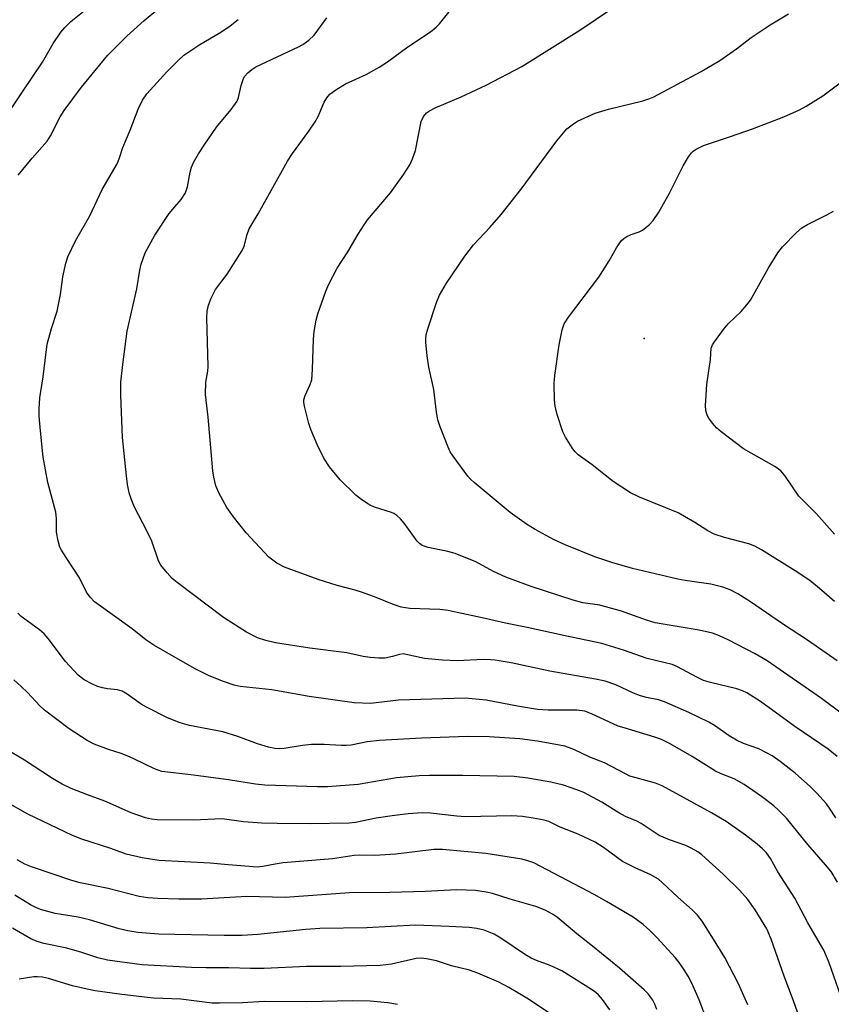
# Model space of a CAD drawing. Units: inches. Extents: x 1231767 to 1237767, y 529455 to 533456.
# Drawn here: x 1233786 to 1233972, y 529999 to 530225 of the extents above; entities that cross this region are included whole.
import ezdxf

# ---------------------------------------------------------------- set-up
doc = ezdxf.new("R2010")
doc.units = ezdxf.units.IN
doc.header["$MEASUREMENT"] = 0
doc.layers.add('ELEV-Spot Elevation', color=7, linetype='Continuous')
doc.layers.add('Undefined', color=1, linetype='Continuous')

msp = doc.modelspace()

# ---------------------------------------------------------------- linework, layer by layer
at = {"layer": 'ELEV-Spot Elevation'}
msp.add_point((1233928.9, 530151.83, 366.86), dxfattribs=at)
at = {"layer": 'Undefined'}
for points, elevation in [([(1233911.21, 530199.79), (1233912.73, 530200.95), (1233913.64, 530201.53), (1233917.71, 530203.35), (1233920.71, 530204.25), (1233928.61, 530206.19), (1233929.98, 530206.62), (1233931.08, 530207.07), (1233941.97, 530212.91), (1233946.22, 530215.4), (1233950.05, 530218.1), (1233953.42, 530220.7), (1233957.78, 530223.61), (1233961.94, 530226.12)], 364), ([(1233972.48, 530091.58), (1233969.08, 530094.58), (1233966.82, 530096.39), (1233963.51, 530098.61), (1233955.74, 530103.41), (1233954.21, 530104.28), (1233952.89, 530104.78), (1233947.28, 530106.23), (1233944.91, 530107.02), (1233943.49, 530107.76), (1233940.5, 530109.68), (1233936.66, 530111.9), (1233927.81, 530115.46), (1233925.76, 530116.48), (1233921.78, 530119.08), (1233917.01, 530122.85), (1233913.82, 530125.17), (1233913.07, 530125.91), (1233912.41, 530126.78), (1233910.93, 530129.19), (1233910.3, 530130.46), (1233909.02, 530134.36), (1233908.51, 530136.34), (1233908.39, 530137.76), (1233908.34, 530141.5), (1233908.46, 530143.3), (1233909.46, 530150.33), (1233910.17, 530153.78), (1233910.61, 530155.13), (1233911.55, 530156.65), (1233918.5, 530165.86), (1233920.88, 530169.58), (1233922.56, 530172.55), (1233923.67, 530174.13), (1233924.24, 530174.71), (1233924.91, 530175.15), (1233925.91, 530175.58), (1233927.77, 530176.19), (1233928.5, 530176.58), (1233930.03, 530177.78), (1233931, 530178.78), (1233932.23, 530180.69), (1233934.73, 530185.06), (1233937.86, 530191.35), (1233939.07, 530193.35), (1233939.75, 530194.27), (1233940.14, 530194.64), (1233940.8, 530195.09), (1233942.48, 530195.94), (1233948.7, 530198.02), (1233953.67, 530199.78), (1233960.87, 530202.5), (1233964.49, 530204.12), (1233966.01, 530204.98), (1233969.77, 530207.35), (1233973.79, 530210.28)], 366), ([(1233972.46, 530106.97), (1233969.55, 530110.32), (1233968.18, 530111.81), (1233964.33, 530115.73), (1233961.08, 530120.47), (1233960.2, 530121.52), (1233958.85, 530122.48), (1233953.37, 530125.51), (1233951.68, 530126.57), (1233946.5, 530130.41), (1233945.44, 530131.35), (1233944.53, 530132.4), (1233943.72, 530133.52), (1233943.34, 530134.26), (1233943.02, 530135.34), (1233942.92, 530136.48), (1233943.28, 530141.23), (1233944.12, 530147), (1233944.28, 530149.56), (1233944.55, 530150.31), (1233944.99, 530151.05), (1233947.26, 530154.17), (1233948.24, 530155.24), (1233951.13, 530157.98), (1233952.42, 530159.48), (1233953.28, 530160.59), (1233957.31, 530167.84), (1233959.48, 530171.39), (1233960.55, 530172.81), (1233963.71, 530175.94), (1233965.03, 530177.13), (1233966.28, 530177.9), (1233970.76, 530180.08), (1233972.22, 530180.9)], 368)]:
    msp.add_lwpolyline(points, dxfattribs=dict(at, elevation=elevation))
for points in [[(1233782.32, 530201.81, 352), (1233786.56, 530208.26, 352), (1233791.15, 530215.03, 352), (1233793.62, 530219.28, 352), (1233795.37, 530221.92, 352), (1233796.29, 530222.96, 352), (1233797.67, 530224.32, 352), (1233801.88, 530227.72, 352)], [(1233973.11, 530056.12, 360), (1233970.99, 530057.82, 360), (1233963.37, 530062.98, 360), (1233955.52, 530068.68, 360), (1233952.39, 530070.66, 360), (1233951.41, 530071.14, 360), (1233950.13, 530071.59, 360), (1233944.12, 530073.04, 360), (1233942.47, 530073.55, 360), (1233940.93, 530074.25, 360), (1233936.57, 530076.62, 360), (1233935.3, 530077.17, 360), (1233929.56, 530078.57, 360), (1233924.21, 530080.44, 360), (1233919.22, 530081.99, 360), (1233910.8, 530083.73, 360), (1233902.14, 530085.67, 360), (1233897.17, 530086.62, 360), (1233891.84, 530087.87, 360), (1233886.07, 530089.11, 360), (1233884.05, 530089.51, 360), (1233882.1, 530089.77, 360), (1233875.28, 530090.01, 360), (1233873.28, 530090.32, 360), (1233871.33, 530090.98, 360), (1233867.56, 530092.54, 360), (1233864.45, 530093.64, 360), (1233862.76, 530094.17, 360), (1233858.63, 530095.25, 360), (1233854.25, 530096.61, 360), (1233846.59, 530099.45, 360), (1233844.84, 530100.38, 360), (1233843, 530101.71, 360), (1233837.8, 530107.29, 360), (1233834.87, 530111, 360), (1233833.34, 530113.1, 360), (1233831.52, 530116.47, 360), (1233830.86, 530118.1, 360), (1233830.37, 530120.08, 360), (1233830.13, 530121.52, 360), (1233829.09, 530133.82, 360), (1233828.52, 530138.97, 360), (1233828.55, 530141.77, 360), (1233829.01, 530144.3, 360), (1233829.11, 530145.41, 360), (1233828.77, 530156.53, 360), (1233828.86, 530158.04, 360), (1233829.16, 530159.41, 360), (1233829.76, 530161.01, 360), (1233830.8, 530162.97, 360), (1233833.41, 530166.55, 360), (1233836.87, 530171.91, 360), (1233837.33, 530172.95, 360), (1233837.99, 530175.63, 360), (1233838.45, 530176.86, 360), (1233840.55, 530180.31, 360), (1233847.28, 530192.36, 360), (1233848.38, 530194.1, 360), (1233852.16, 530199.22, 360), (1233853.61, 530201.35, 360), (1233854.3, 530202.62, 360), (1233855.67, 530205.89, 360), (1233856.25, 530206.86, 360), (1233856.98, 530207.71, 360), (1233858.35, 530208.72, 360), (1233860.53, 530210.09, 360), (1233865.26, 530212.22, 360), (1233868.26, 530213.91, 360), (1233870.11, 530215.14, 360), (1233874.83, 530218.56, 360), (1233880, 530221.99, 360), (1233881.29, 530223.06, 360), (1233882.08, 530223.84, 360), (1233885.5, 530228.08, 360)], [(1233785.56, 530189.19, 354), (1233788.83, 530193.1, 354), (1233792.24, 530196.96, 354), (1233793, 530198.19, 354), (1233795.22, 530202.52, 354), (1233796.14, 530203.98, 354), (1233800.08, 530209.35, 354), (1233806.05, 530216.55, 354), (1233810.52, 530221.09, 354), (1233814.42, 530224.61, 354), (1233817.56, 530227.19, 354)], [(1233974.3, 530065.82, 362), (1233969.48, 530069.38, 362), (1233957.03, 530078.04, 362), (1233954.29, 530079.64, 362), (1233948.29, 530082.74, 362), (1233946.16, 530083.77, 362), (1233944.56, 530084.31, 362), (1233941.49, 530085.05, 362), (1233933.25, 530086.37, 362), (1233931.43, 530086.73, 362), (1233929.46, 530087.32, 362), (1233923.72, 530089.36, 362), (1233920.16, 530090.41, 362), (1233918.77, 530090.73, 362), (1233914.89, 530091.31, 362), (1233912.64, 530091.9, 362), (1233903.03, 530095.04, 362), (1233897.22, 530097.15, 362), (1233894.45, 530098.43, 362), (1233890.38, 530100.64, 362), (1233885.66, 530102.57, 362), (1233883.97, 530103.07, 362), (1233879.44, 530103.99, 362), (1233878.12, 530104.43, 362), (1233877.49, 530104.84, 362), (1233876.93, 530105.38, 362), (1233873.99, 530109.5, 362), (1233873.1, 530110.53, 362), (1233872.27, 530111.27, 362), (1233871.59, 530111.74, 362), (1233871.06, 530112, 362), (1233867.15, 530113.2, 362), (1233866.36, 530113.54, 362), (1233865.64, 530113.96, 362), (1233864, 530115.07, 362), (1233862.88, 530115.94, 362), (1233859.28, 530119.42, 362), (1233856.88, 530122.44, 362), (1233855.58, 530124.4, 362), (1233854.04, 530127.5, 362), (1233852.61, 530131, 362), (1233852.12, 530132.37, 362), (1233851.12, 530136.34, 362), (1233851, 530137.18, 362), (1233851, 530137.74, 362), (1233851.27, 530138.71, 362), (1233852.46, 530141.23, 362), (1233852.82, 530142.33, 362), (1233853.01, 530144.69, 362), (1233853.18, 530151.63, 362), (1233853.36, 530153.38, 362), (1233853.85, 530156.02, 362), (1233854.19, 530157.47, 362), (1233856.01, 530162.64, 362), (1233856.71, 530164.24, 362), (1233858.64, 530167.87, 362), (1233861.06, 530171.63, 362), (1233863.41, 530175.66, 362), (1233864.77, 530177.83, 362), (1233865.6, 530178.94, 362), (1233870.86, 530185.14, 362), (1233873.91, 530189.42, 362), (1233875.27, 530191.58, 362), (1233875.89, 530192.89, 362), (1233876.56, 530194.85, 362), (1233877.82, 530201.45, 362), (1233878.4, 530202.64, 362), (1233879.09, 530203.45, 362), (1233879.76, 530203.94, 362), (1233881.03, 530204.6, 362), (1233887.05, 530207.08, 362), (1233892.73, 530209.79, 362), (1233900.88, 530214.06, 362), (1233914.15, 530222.33, 362), (1233921.65, 530227.41, 362)], [(1233973.13, 530027.34, 356), (1233971.68, 530029.8, 356), (1233970.43, 530031.36, 356), (1233966.34, 530036, 356), (1233961.48, 530041.97, 356), (1233959.68, 530043.84, 356), (1233958.57, 530044.79, 356), (1233955.77, 530046.96, 356), (1233951.82, 530049.74, 356), (1233949.49, 530051, 356), (1233946.56, 530052.12, 356), (1233945.25, 530052.74, 356), (1233939.9, 530056.11, 356), (1233934.87, 530059.05, 356), (1233932.91, 530059.98, 356), (1233931.38, 530060.57, 356), (1233924.29, 530062.65, 356), (1233922.98, 530063.09, 356), (1233916.87, 530065.91, 356), (1233915.31, 530066.47, 356), (1233913.47, 530066.71, 356), (1233906.92, 530066.75, 356), (1233904.48, 530066.9, 356), (1233899.88, 530067.61, 356), (1233892.72, 530069, 356), (1233887.9, 530069.48, 356), (1233872.68, 530069.04, 356), (1233866.27, 530068.24, 356), (1233862.54, 530068.38, 356), (1233852.18, 530069.82, 356), (1233843.67, 530071.38, 356), (1233836.42, 530072.14, 356), (1233835.04, 530072.47, 356), (1233832.61, 530073.27, 356), (1233829.32, 530074.61, 356), (1233826.12, 530076.18, 356), (1233821.66, 530078.67, 356), (1233816.67, 530081.6, 356), (1233814.8, 530082.82, 356), (1233811.69, 530085.31, 356), (1233803.09, 530091.54, 356), (1233802.07, 530092.57, 356), (1233801.25, 530093.73, 356), (1233799.62, 530097.01, 356), (1233796.56, 530101.63, 356), (1233795.53, 530103.31, 356), (1233795.17, 530104.07, 356), (1233794.74, 530105.46, 356), (1233794.37, 530107.44, 356), (1233794.37, 530110.6, 356), (1233794.23, 530112.07, 356), (1233792.42, 530118.85, 356), (1233791.35, 530124.66, 356), (1233790.69, 530130.69, 356), (1233790.43, 530134.03, 356), (1233790.41, 530135.69, 356), (1233790.57, 530138.19, 356), (1233791.29, 530143, 356), (1233792.24, 530150.47, 356), (1233793.22, 530154.11, 356), (1233794.55, 530158.08, 356), (1233795.28, 530161.9, 356), (1233795.83, 530165.89, 356), (1233796.52, 530169.07, 356), (1233796.97, 530170.47, 356), (1233798.71, 530174.18, 356), (1233801.97, 530179.88, 356), (1233804.85, 530185.93, 356), (1233808.24, 530191.77, 356), (1233808.7, 530192.89, 356), (1233809.58, 530195.49, 356), (1233811.23, 530199.45, 356), (1233813.07, 530204.25, 356), (1233814.08, 530206.35, 356), (1233815.07, 530207.78, 356), (1233819.66, 530212.86, 356), (1233822.28, 530215.48, 356), (1233823.54, 530216.64, 356), (1233827.2, 530219.1, 356), (1233831.97, 530221.89, 356), (1233834.15, 530223.36, 356), (1233835.99, 530224.79, 356)], [(1233972.77, 530042.1, 358), (1233971.33, 530044.32, 358), (1233970.62, 530045.27, 358), (1233968.42, 530047.72, 358), (1233966.95, 530049.17, 358), (1233963.48, 530052.28, 358), (1233960.01, 530054.99, 358), (1233958.17, 530056.28, 358), (1233956.94, 530056.99, 358), (1233955.13, 530057.88, 358), (1233951.62, 530059.12, 358), (1233950.08, 530059.86, 358), (1233948.36, 530060.88, 358), (1233944.99, 530063.23, 358), (1233943.69, 530063.95, 358), (1233939.14, 530066.18, 358), (1233933.57, 530068.65, 358), (1233932.2, 530069.07, 358), (1233929.45, 530069.59, 358), (1233928.03, 530069.97, 358), (1233926.44, 530070.63, 358), (1233922.39, 530072.56, 358), (1233919.97, 530073.37, 358), (1233917.73, 530073.85, 358), (1233907.29, 530075.66, 358), (1233898.46, 530077.55, 358), (1233894.81, 530078.17, 358), (1233893.7, 530078.27, 358), (1233892.07, 530078.29, 358), (1233886.14, 530078.02, 358), (1233882.77, 530078.13, 358), (1233878.64, 530078.56, 358), (1233873.77, 530079.58, 358), (1233872.86, 530079.49, 358), (1233871.29, 530078.98, 358), (1233869.54, 530078.66, 358), (1233868.14, 530078.62, 358), (1233866.2, 530078.75, 358), (1233864.56, 530079.01, 358), (1233860.84, 530079.84, 358), (1233852.34, 530080.91, 358), (1233844.48, 530082.13, 358), (1233842.27, 530082.65, 358), (1233840.42, 530083.28, 358), (1233837.85, 530084.57, 358), (1233832.6, 530087.92, 358), (1233821.97, 530095.94, 358), (1233820.89, 530096.88, 358), (1233819.72, 530098.16, 358), (1233818.24, 530099.93, 358), (1233817.7, 530100.87, 358), (1233816.19, 530105.39, 358), (1233815.05, 530107.76, 358), (1233812.23, 530113.19, 358), (1233811.47, 530115.11, 358), (1233811.04, 530116.49, 358), (1233810.65, 530118.34, 358), (1233810.37, 530120.35, 358), (1233809.52, 530129.15, 358), (1233809.09, 530138.82, 358), (1233809.12, 530141.79, 358), (1233809.53, 530145.82, 358), (1233810.55, 530153.44, 358), (1233812.75, 530163.17, 358), (1233813.45, 530167.41, 358), (1233813.76, 530168.79, 358), (1233814.7, 530171.43, 358), (1233816.89, 530175.45, 358), (1233820.19, 530180.37, 358), (1233820.99, 530181.41, 358), (1233822.88, 530183.59, 358), (1233823.9, 530185.16, 358), (1233824.34, 530186.5, 358), (1233825, 530189.9, 358), (1233825.29, 530191, 358), (1233825.77, 530192.04, 358), (1233826.91, 530194.06, 358), (1233828.15, 530196.04, 358), (1233831.03, 530200.14, 358), (1233834.37, 530204.22, 358), (1233835.71, 530206.13, 358), (1233836.03, 530206.92, 358), (1233836.67, 530209.69, 358), (1233837.08, 530211.04, 358), (1233837.44, 530211.77, 358), (1233838.18, 530212.61, 358), (1233839.07, 530213.34, 358), (1233840.04, 530213.98, 358), (1233849.78, 530218.53, 358), (1233850.8, 530219.11, 358), (1233852.12, 530220.08, 358), (1233853.33, 530221.24, 358), (1233856.26, 530225.15, 358)], [(1233973.12, 530077.98, 364), (1233966.31, 530082.76, 364), (1233960.61, 530086.47, 364), (1233953.26, 530091.49, 364), (1233950.32, 530093.32, 364), (1233948.61, 530094.26, 364), (1233946.9, 530094.89, 364), (1233944.19, 530095.58, 364), (1233938.29, 530096.37, 364), (1233936.63, 530096.69, 364), (1233926.26, 530099.14, 364), (1233921.48, 530100.51, 364), (1233917.59, 530101.85, 364), (1233910.85, 530104.53, 364), (1233908.17, 530105.76, 364), (1233903.98, 530108.06, 364), (1233901.95, 530109.28, 364), (1233898.2, 530111.99, 364), (1233889.97, 530118.8, 364), (1233889.12, 530119.6, 364), (1233888.55, 530120.29, 364), (1233885.19, 530124.88, 364), (1233884.53, 530125.87, 364), (1233884.01, 530126.91, 364), (1233882.19, 530131.54, 364), (1233881.64, 530133.19, 364), (1233881.34, 530134.9, 364), (1233880.72, 530140.14, 364), (1233879.59, 530145.25, 364), (1233879.2, 530147.82, 364), (1233878.92, 530150.94, 364), (1233878.92, 530151.8, 364), (1233879.03, 530152.64, 364), (1233879.39, 530153.97, 364), (1233881.35, 530160.07, 364), (1233882.04, 530161.69, 364), (1233883.62, 530164.47, 364), (1233887.82, 530170.66, 364), (1233889.86, 530173.2, 364), (1233893.61, 530177.2, 364), (1233896.14, 530180.15, 364), (1233900.75, 530185.98, 364), (1233908.9, 530197.04, 364), (1233911.21, 530199.79, 364)], [(1233974.45, 529999.73, 354), (1233971.25, 530008.93, 354), (1233970.04, 530011.81, 354), (1233966.35, 530018.04, 354), (1233963.38, 530023.71, 354), (1233959.52, 530029.74, 354), (1233957.82, 530032.76, 354), (1233956.88, 530034.05, 354), (1233956.03, 530034.97, 354), (1233954.8, 530036.02, 354), (1233952.1, 530038.12, 354), (1233947.71, 530041.22, 354), (1233944.3, 530043.25, 354), (1233933.01, 530049.4, 354), (1233931.5, 530050.04, 354), (1233927.04, 530051.2, 354), (1233925.66, 530051.65, 354), (1233924.63, 530052.13, 354), (1233919.83, 530054.69, 354), (1233916.44, 530055.94, 354), (1233912.82, 530057.73, 354), (1233910.71, 530058.45, 354), (1233904.46, 530059.61, 354), (1233900.48, 530060.17, 354), (1233893.43, 530060.65, 354), (1233888.53, 530060.73, 354), (1233877.92, 530060.34, 354), (1233868.29, 530059.79, 354), (1233865.48, 530059.45, 354), (1233861.83, 530058.75, 354), (1233860.72, 530058.62, 354), (1233859.6, 530058.63, 354), (1233855.64, 530058.9, 354), (1233852.73, 530058.89, 354), (1233850.66, 530058.62, 354), (1233846.48, 530057.92, 354), (1233845.42, 530057.87, 354), (1233844.36, 530057.96, 354), (1233842.94, 530058.27, 354), (1233840.39, 530059.01, 354), (1233835.86, 530060.66, 354), (1233832.46, 530061.74, 354), (1233824.81, 530063.2, 354), (1233822.65, 530063.83, 354), (1233819.77, 530064.99, 354), (1233814.94, 530067.38, 354), (1233813.72, 530068.11, 354), (1233810.55, 530070.41, 354), (1233809.4, 530071.09, 354), (1233808.34, 530071.38, 354), (1233806.05, 530071.62, 354), (1233804.88, 530071.83, 354), (1233803.76, 530072.16, 354), (1233802.45, 530072.72, 354), (1233800.68, 530073.63, 354), (1233799.31, 530074.7, 354), (1233796.44, 530077.88, 354), (1233792.44, 530083.13, 354), (1233791.52, 530084.22, 354), (1233790.48, 530085.12, 354), (1233786.29, 530088.2, 354), (1233785.52, 530088.95, 354)], [(1233965.75, 529992.66, 352), (1233963.11, 530000.17, 352), (1233960.94, 530005.85, 352), (1233957.99, 530014.34, 352), (1233956.98, 530016.69, 352), (1233954.34, 530021.06, 352), (1233952.64, 530023.37, 352), (1233950.75, 530025.5, 352), (1233947.01, 530029.2, 352), (1233942.08, 530033.62, 352), (1233941.16, 530034.28, 352), (1233939.69, 530035.13, 352), (1233938.41, 530035.71, 352), (1233934.67, 530037.01, 352), (1233932.36, 530038.06, 352), (1233928.21, 530040.82, 352), (1233927.21, 530041.32, 352), (1233924.64, 530042.41, 352), (1233923.11, 530043.19, 352), (1233919.19, 530045.67, 352), (1233915.09, 530047.88, 352), (1233913.48, 530048.52, 352), (1233910.47, 530049.55, 352), (1233907.55, 530050.27, 352), (1233902.27, 530051.19, 352), (1233899.14, 530051.54, 352), (1233887.43, 530051.78, 352), (1233879.73, 530051.78, 352), (1233877.38, 530051.67, 352), (1233872.23, 530051.2, 352), (1233863.43, 530049.7, 352), (1233856.43, 530049.21, 352), (1233854.1, 530049.17, 352), (1233842.1, 530049.56, 352), (1233839.96, 530049.79, 352), (1233833.76, 530050.75, 352), (1233825.13, 530051.93, 352), (1233818.48, 530052.71, 352), (1233816.84, 530053.28, 352), (1233812.11, 530055.6, 352), (1233810.53, 530056.3, 352), (1233809.18, 530056.79, 352), (1233806.24, 530057.7, 352), (1233802.97, 530058.97, 352), (1233801.41, 530059.81, 352), (1233797.29, 530062.47, 352), (1233791.59, 530066.72, 352), (1233790.57, 530067.7, 352), (1233787.73, 530070.74, 352), (1233786.29, 530072.12, 352), (1233784.6, 530073.66, 352)], [(1233952.65, 529999.28, 350), (1233950.47, 530004.12, 350), (1233947.36, 530010.08, 350), (1233944.43, 530014.94, 350), (1233942.15, 530018.4, 350), (1233941.11, 530019.82, 350), (1233939.91, 530021.05, 350), (1233936.62, 530023.93, 350), (1233933.05, 530027.29, 350), (1233932.15, 530028.01, 350), (1233930.43, 530029.05, 350), (1233926.88, 530030.62, 350), (1233923.97, 530032.11, 350), (1233922.78, 530032.9, 350), (1233919.57, 530035.28, 350), (1233917.71, 530036.49, 350), (1233913.82, 530038.32, 350), (1233909.67, 530039.93, 350), (1233907.1, 530041.24, 350), (1233906.02, 530041.56, 350), (1233903.52, 530042.03, 350), (1233901.06, 530042.38, 350), (1233898.59, 530042.52, 350), (1233888, 530042.3, 350), (1233886.02, 530042.46, 350), (1233879.96, 530043.16, 350), (1233878.09, 530043.25, 350), (1233874.91, 530042.98, 350), (1233871.19, 530042.55, 350), (1233867.56, 530041.99, 350), (1233862.8, 530041.04, 350), (1233861.38, 530040.85, 350), (1233852.48, 530040.69, 350), (1233844.87, 530040.76, 350), (1233841.39, 530040.88, 350), (1233837.15, 530041.19, 350), (1233832.3, 530041.85, 350), (1233825.69, 530041.55, 350), (1233817.43, 530041.61, 350), (1233816.15, 530041.78, 350), (1233814.78, 530042.1, 350), (1233811.44, 530043.23, 350), (1233805.42, 530045.87, 350), (1233801.46, 530047.31, 350), (1233797.71, 530048.82, 350), (1233795.67, 530049.81, 350), (1233793.45, 530051.06, 350), (1233787.01, 530055.3, 350), (1233783.48, 530057.38, 350)], [(1233942.55, 529997.63, 348), (1233941.52, 530000.39, 348), (1233939.8, 530004.21, 348), (1233939.01, 530005.82, 348), (1233938.09, 530007.3, 348), (1233936.93, 530008.99, 348), (1233936.02, 530010.12, 348), (1233931.88, 530014.62, 348), (1233930.18, 530016.31, 348), (1233928.65, 530017.65, 348), (1233926.35, 530019.33, 348), (1233920.3, 530022.92, 348), (1233917.44, 530024.53, 348), (1233903.66, 530031.75, 348), (1233902.31, 530032.27, 348), (1233900.91, 530032.63, 348), (1233892.65, 530033.88, 348), (1233882.74, 530034.81, 348), (1233880.74, 530034.86, 348), (1233872.07, 530033.75, 348), (1233867.16, 530033.48, 348), (1233863.65, 530033.51, 348), (1233862.52, 530033.44, 348), (1233857.58, 530032.72, 348), (1233846.3, 530031.77, 348), (1233844.4, 530031.5, 348), (1233841.59, 530030.92, 348), (1233840.39, 530030.8, 348), (1233833.69, 530031.31, 348), (1233829.57, 530031.71, 348), (1233817.82, 530032.3, 348), (1233813.98, 530032.94, 348), (1233810.35, 530033.8, 348), (1233806.79, 530035.06, 348), (1233800.21, 530037.2, 348), (1233798.05, 530038.05, 348), (1233787.79, 530042.94, 348), (1233782.67, 530045.79, 348)], [(1233931.84, 529998.2, 346), (1233931.38, 529999.44, 346), (1233930.86, 530000.38, 346), (1233929.9, 530001.7, 346), (1233928.94, 530002.72, 346), (1233923.26, 530007.66, 346), (1233917.1, 530012.71, 346), (1233913.48, 530015.56, 346), (1233909.05, 530019.25, 346), (1233907.92, 530020.06, 346), (1233906.23, 530020.98, 346), (1233904.09, 530021.77, 346), (1233898.25, 530023.43, 346), (1233894.16, 530024.73, 346), (1233892.76, 530025.08, 346), (1233890.3, 530025.45, 346), (1233886.02, 530025.58, 346), (1233878.8, 530025.23, 346), (1233870.71, 530024.99, 346), (1233861.47, 530024.88, 346), (1233846.75, 530023.83, 346), (1233837.91, 530024.11, 346), (1233827.56, 530023.45, 346), (1233822.41, 530023.47, 346), (1233817.55, 530023.62, 346), (1233815.29, 530023.78, 346), (1233813.31, 530024.11, 346), (1233806.22, 530025.93, 346), (1233799.77, 530027.2, 346), (1233797.89, 530027.73, 346), (1233788.66, 530030.84, 346), (1233787.11, 530031.47, 346), (1233785.39, 530032.44, 346)], [(1233921.06, 529998.12, 344), (1233919.37, 530000.51, 344), (1233918.44, 530001.6, 344), (1233917.85, 530002.13, 344), (1233916.87, 530002.81, 344), (1233910.02, 530007.04, 344), (1233907.42, 530008.3, 344), (1233904.25, 530009.4, 344), (1233903.02, 530009.94, 344), (1233901.76, 530010.72, 344), (1233896.09, 530014.55, 344), (1233894.58, 530015.43, 344), (1233892.28, 530016.39, 344), (1233890.57, 530016.77, 344), (1233888.84, 530016.97, 344), (1233884.29, 530017.22, 344), (1233876.54, 530017.5, 344), (1233865.4, 530016.92, 344), (1233854.62, 530016.78, 344), (1233851.45, 530016.52, 344), (1233840.48, 530015.4, 344), (1233836.86, 530015.16, 344), (1233832.75, 530015.13, 344), (1233817.69, 530015.49, 344), (1233812.96, 530015.86, 344), (1233810.67, 530016.2, 344), (1233808.69, 530016.7, 344), (1233801.93, 530018.75, 344), (1233799.37, 530019.32, 344), (1233794.05, 530020.21, 344), (1233790.69, 530021.1, 344), (1233789.67, 530021.54, 344), (1233788.44, 530022.19, 344), (1233784.87, 530024.37, 344)], [(1233908.18, 529996.78, 342), (1233902.02, 530000.82, 342), (1233897.91, 530003.23, 342), (1233895.62, 530004.47, 342), (1233890.83, 530006.49, 342), (1233888.95, 530007.2, 342), (1233884.77, 530008.24, 342), (1233881.4, 530009.36, 342), (1233879.06, 530009.84, 342), (1233877.88, 530009.96, 342), (1233876.72, 530009.88, 342), (1233871.03, 530008.55, 342), (1233868.46, 530008.29, 342), (1233859.38, 530008.06, 342), (1233851.63, 530008.04, 342), (1233841.94, 530007.57, 342), (1233838.76, 530007.57, 342), (1233833.79, 530007.78, 342), (1233828.61, 530007.74, 342), (1233825.26, 530007.85, 342), (1233813.94, 530008.41, 342), (1233806.02, 530009.54, 342), (1233803.83, 530010.05, 342), (1233800.15, 530011.29, 342), (1233796.74, 530012.28, 342), (1233791.48, 530013.33, 342), (1233789.96, 530013.76, 342), (1233788.53, 530014.4, 342), (1233784.3, 530016.83, 342)], [(1233872.4, 529999.35, 340), (1233870.23, 529999.75, 340), (1233866.2, 530000.12, 340), (1233862.13, 530000.18, 340), (1233851.65, 529999.94, 340), (1233841.94, 530000.01, 340), (1233836.94, 529999.77, 340), (1233831.7, 529999.66, 340), (1233830.04, 529999.69, 340), (1233822.85, 530000.57, 340), (1233816.65, 530000.8, 340), (1233815.19, 530000.92, 340), (1233809.34, 530001.63, 340), (1233803.2, 530002.51, 340), (1233801.42, 530002.83, 340), (1233798.06, 530003.61, 340), (1233792.58, 530005.29, 340), (1233791.15, 530005.59, 340), (1233790, 530005.69, 340), (1233789.15, 530005.67, 340), (1233785.83, 530005.19, 340)]]:
    msp.add_polyline3d(points, dxfattribs=at)

doc.saveas('drawing.dxf')
